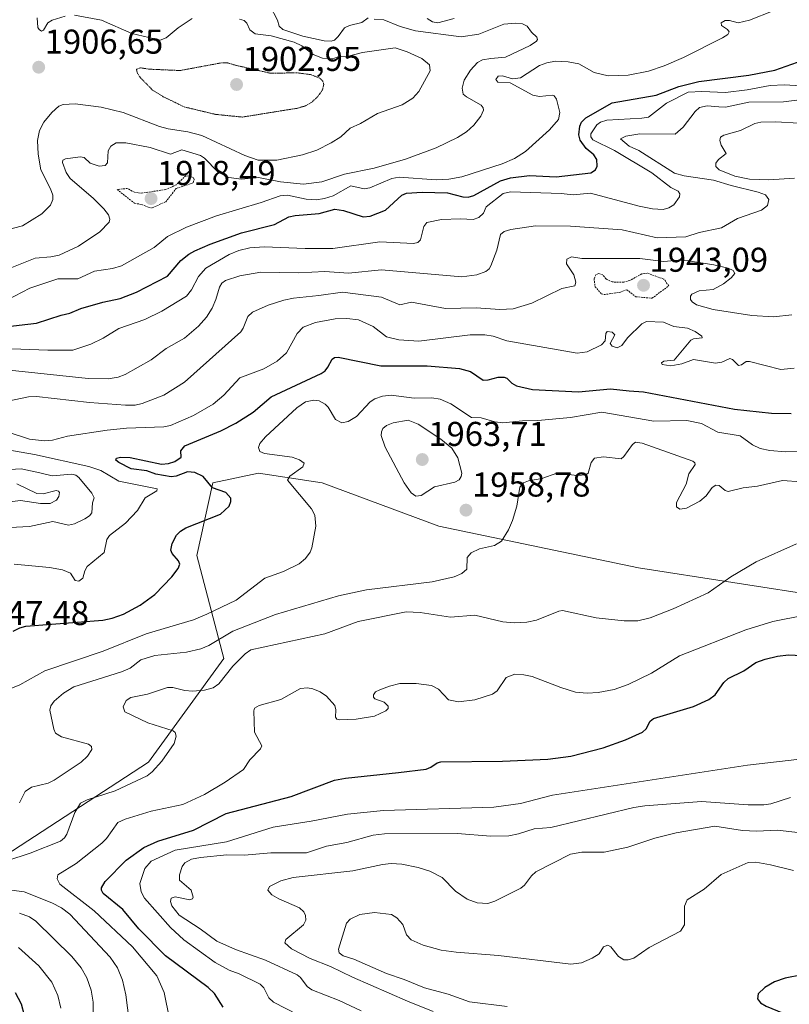
# Model space of a CAD drawing. Units: metres. Extents: x 681802 to 685289, y 4756290 to 4758666.
# Drawn here: x 682900 to 683124, y 4757377 to 4757663 of the extents above; entities that cross this region are included whole.
import ezdxf
from ezdxf.enums import TextEntityAlignment as Align

# ---------------------------------------------------------------- set-up
doc = ezdxf.new("R2010")
doc.units = ezdxf.units.M
doc.header["$MEASUREMENT"] = 0
doc.linetypes.add('TRAZOS', pattern=[0.75, 0.5, -0.25])
doc.linetypes.add('TRAZOS2', pattern=[0.375, 0.25, -0.125])
for name, color, linetype, lineweight in [('Carátula', 7, 'Continuous', 5), ('Curva de nivel auxiliar', 36, 'TRAZOS', 0), ('Curva de nivel maestra', 36, 'Continuous', 30), ('Curva de nivel normal', 36, 'Continuous', 0), ('Curva de nivel normal depresión', 36, 'TRAZOS2', 0), ('Pastizal CxS', 92, 'Continuous', 0), ('Punto de cota en terreno', 7, 'Continuous', 0), ('Roquedo', 95, 'Continuous', 0), ('Roquedo CxS', 135, 'Continuous', 0), ('Rótulo de punto de cota en terreno', 19, 'Continuous', 0)]:
    doc.layers.add(name, color=color, linetype=linetype, lineweight=lineweight)
doc.styles.add('Arial', font='txt', dxfattribs={"height": 0.2})

# ---------------------------------------------------------------- blocks, each defined once
blk = doc.blocks.new('*U150')
at = {"layer": 'Roquedo CxS', "color": 135, "linetype": 'Continuous', "lineweight": 0}
blk.add_polyline3d([(683162.37, 4757490.58, 1971.17), (683080.12, 4757503.42, 1962.67), (683022.02, 4757515.51, 1957.86), (682988.07, 4757528.12, 1957.19), (682969.58, 4757530.9, 1952.67), (682969.58, 4757530.9, 1952.67), (682956.29, 4757528.08, 1950.09), (682951.66, 4757507.01, 1951.99), (682959.47, 4757477.01, 1962.96), (682937.6, 4757446.92, 1963.78), (682891.3, 4757416.79, 1964.97), (682848.86, 4757410.16, 1953.1), (682809.91, 4757409.84, 1948.44), (682789.86, 4757409.84, 1945.95), (682757.61, 4757427.26, 1942.03), (682717.43, 4757434.02, 1938.46), (682651.08, 4757445.93, 1925.31), (682601.09, 4757465.18, 1907.15), (682567.17, 4757476.52, 1889.74), (682551.05, 4757470.03, 1892.01), (682544.67, 4757457.26, 1884.5), (682524.62, 4757456.35, 1879.97), (682492.72, 4757488.26, 1867.18), (682452.27, 4757497.95, 1852.3)], dxfattribs=at)
blk = doc.blocks.new('*U168')
at = {"layer": 'Curva de nivel normal', "color": 36, "linetype": 'Continuous', "lineweight": 0}
blk.add_polyline3d([(683020.41, 4757374.46, 1990), (683012.94, 4757377.43, 1990), (682996.93, 4757384.39, 1990), (682990.51, 4757387.55, 1990), (682984.62, 4757389.89, 1990), (682979.19, 4757392.64, 1990), (682977.24, 4757394.43, 1990), (682977.59, 4757395.43, 1990), (682982.7, 4757399.66, 1990), (682983.35, 4757401.03, 1990), (682983.29, 4757402.32, 1990), (682982.74, 4757403.44, 1990), (682981.54, 4757404.56, 1990), (682975.48, 4757407.19, 1990), (682973.47, 4757408.37, 1990), (682972.31, 4757409.68, 1990), (682972.82, 4757410.75, 1990), (682976.09, 4757412.43, 1990), (682979.72, 4757413.39, 1990), (682997.02, 4757415.35, 1990), (683005.69, 4757417.17, 1990), (683008.14, 4757417.46, 1990), (683011.25, 4757417.27, 1990), (683016.04, 4757416.31, 1990), (683019.41, 4757415.26, 1990), (683023.05, 4757413.36, 1990), (683026.89, 4757409.44, 1990), (683030.25, 4757407.12, 1990), (683033.21, 4757406, 1990), (683036.31, 4757405.89, 1990), (683038.36, 4757406.57, 1990), (683045.91, 4757410.33, 1990), (683046.94, 4757411.13, 1990), (683048.96, 4757413.86, 1990), (683050.24, 4757415.03, 1990), (683060.34, 4757420.14, 1990), (683063.62, 4757420.8, 1990), (683070.07, 4757420.72, 1990), (683076.99, 4757422.23, 1990), (683084.88, 4757424.82, 1990), (683091.06, 4757426.4, 1990), (683102.3, 4757428.36, 1990), (683110.37, 4757427.08, 1990), (683114.39, 4757426.85, 1990), (683120.38, 4757427.14, 1990), (683126.43, 4757426.45, 1990)], dxfattribs=at)
blk = doc.blocks.new('*U172')
at = {"layer": 'Curva de nivel normal', "color": 36, "linetype": 'Continuous', "lineweight": 0}
for points in [[(682931.98, 4757371.75, 1965), (682931.04, 4757379.28, 1965), (682930.06, 4757383.61, 1965), (682928.57, 4757387.15, 1965), (682926.43, 4757390.29, 1965), (682914.73, 4757402.72, 1965), (682912.26, 4757404.54, 1965), (682909.48, 4757406.08, 1965), (682901.49, 4757409.23, 1965), (682896.33, 4757409.9, 1965)], [(682896.42, 4757418.26, 1965), (682903.19, 4757420.49, 1965), (682912.01, 4757423.98, 1965), (682913.14, 4757424.89, 1965), (682913.85, 4757425.96, 1965), (682916.17, 4757432.33, 1965), (682917.84, 4757435.04, 1965), (682919.77, 4757435.98, 1965), (682927.95, 4757438.56, 1965), (682937.23, 4757442.91, 1965), (682938.65, 4757444.07, 1965), (682941.44, 4757447.21, 1965), (682945.04, 4757452.3, 1965), (682945.62, 4757454.51, 1965), (682945.34, 4757455.51, 1965), (682944.77, 4757456.02, 1965), (682937.4, 4757458.37, 1965), (682930.75, 4757461.56, 1965), (682930.23, 4757463.05, 1965), (682931.1, 4757464.89, 1965), (682932.42, 4757465.76, 1965), (682937.29, 4757466.72, 1965), (682943.11, 4757468.61, 1965), (682944.7, 4757468.66, 1965), (682948.2, 4757467.78, 1965), (682950.43, 4757467.58, 1965), (682953.88, 4757467.89, 1965), (682956.44, 4757468.5, 1965), (682958.03, 4757469.72, 1965), (682962.17, 4757474.86, 1965), (682965.71, 4757478.45, 1965), (682967.34, 4757479.59, 1965), (682988.88, 4757484.2, 1965), (682998.53, 4757487.78, 1965), (683012.51, 4757490.59, 1965), (683016.57, 4757490.46, 1965), (683025.4, 4757489.11, 1965), (683032.53, 4757489.64, 1965), (683040.66, 4757487.67, 1965), (683043.94, 4757487.37, 1965), (683047.58, 4757487.57, 1965), (683050.4, 4757488.16, 1965), (683056.91, 4757490.79, 1965), (683058.04, 4757490.99, 1965), (683067.81, 4757488.91, 1965), (683075.96, 4757488.03, 1965), (683079.89, 4757488.03, 1965), (683083.5, 4757488.89, 1965), (683090.21, 4757491.47, 1965), (683100.4, 4757496.18, 1965), (683106.96, 4757500.83, 1965), (683114.36, 4757505.15, 1965), (683126.05, 4757510.42, 1965)]]:
    blk.add_polyline3d(points, dxfattribs=at)
blk = doc.blocks.new('*U173')
at = {"layer": 'Curva de nivel normal', "color": 36, "linetype": 'Continuous', "lineweight": 0}
for points in [[(682912.1, 4757375.43, 1955), (682911.26, 4757379.1, 1955), (682909.46, 4757382.99, 1955), (682905.72, 4757387.7, 1955), (682899.78, 4757393.04, 1955)], [(682894.96, 4757467.29, 1955), (682900.15, 4757469.36, 1955), (682907.46, 4757473.43, 1955), (682924.46, 4757479.22, 1955), (682936.94, 4757484.19, 1955), (682950.74, 4757488.31, 1955), (682954.54, 4757489.89, 1955), (682963.1, 4757493.97, 1955), (682971.43, 4757500.39, 1955), (682976.9, 4757502.32, 1955), (682981.46, 4757504.61, 1955), (682983.29, 4757506.08, 1955), (682984.66, 4757507.98, 1955), (682985.15, 4757509.24, 1955), (682986.29, 4757515.51, 1955), (682985.99, 4757518.72, 1955), (682984.99, 4757520.58, 1955), (682978.01, 4757528.84, 1955), (682978.72, 4757530, 1955), (682982.49, 4757532.79, 1955), (682982.83, 4757533.82, 1955), (682981.56, 4757534.82, 1955), (682979.41, 4757535.54, 1955), (682971.31, 4757536.6, 1955), (682970.03, 4757537.25, 1955), (682969.55, 4757538.36, 1955), (682970.01, 4757539.5, 1955), (682971.64, 4757541.48, 1955), (682980.7, 4757549.86, 1955), (682983.22, 4757551.69, 1955), (682985.72, 4757552.17, 1955), (682987.22, 4757551.96, 1955), (682988.94, 4757550.96, 1955), (682989.82, 4757550.1, 1955), (682991.97, 4757546.52, 1955), (682993.83, 4757545.5, 1955), (682995.7, 4757545.9, 1955), (682998.11, 4757547.35, 1955), (683002.1, 4757551.61, 1955), (683003.38, 4757552.47, 1955), (683005.7, 4757553.33, 1955), (683008.18, 4757553.59, 1955), (683014.87, 4757552.7, 1955), (683019.98, 4757552.81, 1955), (683022.47, 4757552.42, 1955), (683025.52, 4757551.06, 1955), (683031.52, 4757547.07, 1955), (683034.31, 4757546.96, 1955), (683038.37, 4757545.83, 1955), (683040.62, 4757545.55, 1955), (683046.34, 4757546.09, 1955), (683050.87, 4757546.18, 1955), (683060.34, 4757547.13, 1955), (683069.44, 4757548.67, 1955), (683084.55, 4757546.03, 1955), (683094.11, 4757546.26, 1955), (683098.45, 4757545.3, 1955), (683103.15, 4757542.79, 1955), (683109.62, 4757541.81, 1955), (683113.24, 4757539.1, 1955), (683115.53, 4757538.05, 1955), (683118.25, 4757537.46, 1955), (683122.88, 4757537.16, 1955), (683135.97, 4757537.44, 1955)]]:
    blk.add_polyline3d(points, dxfattribs=at)
blk = doc.blocks.new('*U177')
at = {"layer": 'Curva de nivel normal', "color": 36, "linetype": 'Continuous', "lineweight": 0}
blk.add_polyline3d([(682943.71, 4757372.31, 1970), (682942.13, 4757379.98, 1970), (682940.04, 4757384.79, 1970), (682932.97, 4757393.22, 1970), (682921.84, 4757403.73, 1970), (682911.86, 4757411.47, 1970), (682911.08, 4757412.98, 1970), (682911.28, 4757414.16, 1970), (682916.54, 4757417.47, 1970), (682924.03, 4757423.38, 1970), (682925.36, 4757424.76, 1970), (682928.68, 4757429.36, 1970), (682930.86, 4757430.34, 1970), (682938.34, 4757432.72, 1970), (682947.59, 4757434.65, 1970), (682953.89, 4757437.56, 1970), (682959.87, 4757441.15, 1970), (682965.2, 4757444.83, 1970), (682967.06, 4757447.56, 1970), (682970.13, 4757450.81, 1970), (682970.53, 4757451.7, 1970), (682968.4, 4757455.67, 1970), (682968.2, 4757461.81, 1970), (682968.43, 4757462.62, 1970), (682969.8, 4757463.39, 1970), (682976.11, 4757465.11, 1970), (682981.81, 4757468.29, 1970), (682983.87, 4757468.53, 1970), (682985.43, 4757468.28, 1970), (682987.53, 4757467.4, 1970), (682989.4, 4757466.13, 1970), (682991.75, 4757463.4, 1970), (682992.09, 4757462.1, 1970), (682992.01, 4757460, 1970), (682992.4, 4757459.46, 1970), (682993.15, 4757459.2, 1970), (682997.99, 4757459.42, 1970), (683003.3, 4757460.33, 1970), (683006.66, 4757461.83, 1970), (683007.27, 4757462.49, 1970), (683007.32, 4757463.19, 1970), (683006.13, 4757464.37, 1970), (683003.43, 4757465.36, 1970), (683003.03, 4757465.77, 1970), (683003.03, 4757466.47, 1970), (683003.6, 4757467.33, 1970), (683004.91, 4757467.93, 1970), (683007.68, 4757469.04, 1970), (683010.67, 4757469.76, 1970), (683015.49, 4757469.79, 1970), (683019.92, 4757469.16, 1970), (683021.92, 4757468.13, 1970), (683024.81, 4757464.99, 1970), (683027.74, 4757464.41, 1970), (683032.52, 4757465.06, 1970), (683037.64, 4757466.68, 1970), (683039.02, 4757467.69, 1970), (683041.62, 4757471.49, 1970), (683044.12, 4757472.5, 1970), (683046.75, 4757472.35, 1970), (683049.2, 4757471.78, 1970), (683057.48, 4757468.65, 1970), (683061.8, 4757467.31, 1970), (683065.19, 4757466.95, 1970), (683068.42, 4757467.14, 1970), (683073.03, 4757468.07, 1970), (683077.09, 4757469.54, 1970), (683083.89, 4757472.75, 1970), (683092.04, 4757477.83, 1970), (683111.33, 4757485.38, 1970), (683119.16, 4757487.84, 1970), (683128.46, 4757489.69, 1970)], dxfattribs=at)
blk = doc.blocks.new('*U179')
at = {"layer": 'Curva de nivel normal', "color": 36, "linetype": 'Continuous', "lineweight": 0}
blk.add_polyline3d([(682991.33, 4757368.21, 1980), (682973.93, 4757377.14, 1980), (682972.58, 4757378.47, 1980), (682971.18, 4757381.37, 1980), (682970.05, 4757382.38, 1980), (682964, 4757385.44, 1980), (682961.1, 4757386.43, 1980), (682956.97, 4757388.74, 1980), (682947.84, 4757395.31, 1980), (682944.05, 4757398.91, 1980), (682936.46, 4757407.37, 1980), (682935.44, 4757409.25, 1980), (682935.11, 4757411.69, 1980), (682936.56, 4757416.01, 1980), (682938.41, 4757418.17, 1980), (682945.34, 4757421.34, 1980), (682960.33, 4757423.72, 1980), (682973.89, 4757428.06, 1980), (682984.88, 4757429.73, 1980), (682995.48, 4757431.8, 1980), (683005.96, 4757432.83, 1980), (683038.01, 4757433.88, 1980), (683045.75, 4757434.91, 1980), (683055.13, 4757437.37, 1980), (683111.79, 4757446.02, 1980), (683135.46, 4757448.74, 1980)], dxfattribs=at)
blk = doc.blocks.new('*U180')
at = {"layer": 'Curva de nivel normal', "color": 36, "linetype": 'Continuous', "lineweight": 0}
for points in [[(682905.23, 4757663.25, 1910), (682905.44, 4757660.47, 1910), (682905.79, 4757659.82, 1910), (682906.48, 4757659.41, 1910), (682907.07, 4757659.64, 1910), (682908.34, 4757661.78, 1910), (682909.55, 4757662.56, 1910), (682913.33, 4757663.77, 1910)], [(682916.06, 4757664.03, 1910), (682923.95, 4757662.55, 1910), (682932.72, 4757658.67, 1910), (682940.99, 4757656.79, 1910), (682942.72, 4757657.39, 1910), (682946.22, 4757660.35, 1910), (682950.27, 4757663.1, 1910)], [(682964.03, 4757662.88, 1910), (682965.4, 4757662.5, 1910), (682966.24, 4757661.65, 1910), (682967.11, 4757659.76, 1910), (682968.65, 4757658.61, 1910), (682973.28, 4757658.02, 1910), (682979.95, 4757656.14, 1910), (682982.21, 4757655.08, 1910), (682985.53, 4757652.57, 1910), (682988.23, 4757651.48, 1910), (682991.17, 4757651.34, 1910), (682993.17, 4757652.1, 1910), (682995.04, 4757651.93, 1910), (682999.81, 4757653.14, 1910), (683009.32, 4757654.48, 1910), (683012.79, 4757653.36, 1910), (683017.14, 4757651.38, 1910), (683019.35, 4757649.56, 1910), (683019.47, 4757647.81, 1910), (683016.23, 4757641.82, 1910), (683014.48, 4757639.9, 1910), (683011.33, 4757638.01, 1910), (683004.24, 4757635.49, 1910), (682999.27, 4757632.56, 1910), (682996.23, 4757631.2, 1910), (682993.57, 4757628.67, 1910), (682990.77, 4757626.88, 1910), (682986.53, 4757624.82, 1910), (682982.42, 4757623.4, 1910), (682974.93, 4757621.86, 1910), (682969.5, 4757621.89, 1910), (682965.65, 4757623.21, 1910), (682953.07, 4757629.08, 1910), (682949.01, 4757630.16, 1910), (682943.35, 4757631.03, 1910), (682940.85, 4757631.65, 1910), (682930.24, 4757635.73, 1910), (682923.81, 4757637.32, 1910), (682916.27, 4757638.22, 1910), (682912.83, 4757638.07, 1910), (682911.56, 4757637.6, 1910), (682909.49, 4757635.74, 1910), (682907.12, 4757632.92, 1910), (682905.87, 4757630.5, 1910), (682905.33, 4757627.63, 1910), (682905.52, 4757623.61, 1910), (682906.33, 4757619.06, 1910), (682909.12, 4757613.59, 1910), (682909.77, 4757611.68, 1910), (682909.77, 4757610.41, 1910), (682909.06, 4757608.8, 1910), (682906.6, 4757606.32, 1910), (682900.98, 4757602.8, 1910), (682891.59, 4757600.41, 1910)]]:
    blk.add_polyline3d(points, dxfattribs=at)
blk = doc.blocks.new('*U193')
at = {"layer": 'Curva de nivel normal', "color": 36, "linetype": 'Continuous', "lineweight": 0}
for points in [[(682921.53, 4757371.94, 1960), (682921.54, 4757377.2, 1960), (682920.95, 4757380.7, 1960), (682919.69, 4757384.23, 1960), (682918.02, 4757387.15, 1960), (682915.33, 4757390.43, 1960), (682904.8, 4757400.71, 1960), (682902.98, 4757401.93, 1960), (682900.12, 4757403.08, 1960)], [(682900.08, 4757435.12, 1960), (682901.71, 4757438.44, 1960), (682903.59, 4757439.65, 1960), (682908.43, 4757440.85, 1960), (682910.13, 4757441.71, 1960), (682918.03, 4757446.89, 1960), (682919.87, 4757448.66, 1960), (682921.14, 4757450.6, 1960), (682921.04, 4757451.45, 1960), (682920.12, 4757452.19, 1960), (682912.32, 4757454.31, 1960), (682910.57, 4757455.34, 1960), (682910.04, 4757456.48, 1960), (682908.87, 4757462.08, 1960), (682909.21, 4757463.28, 1960), (682910.22, 4757464.62, 1960), (682912.86, 4757466.94, 1960), (682915.86, 4757468.86, 1960), (682929.72, 4757473.16, 1960), (682932.24, 4757474.24, 1960), (682935.36, 4757476.71, 1960), (682939.4, 4757477.88, 1960), (682948.63, 4757478.87, 1960), (682952.81, 4757479.87, 1960), (682955.14, 4757480.81, 1960), (682962.16, 4757484.95, 1960), (682974.49, 4757489.85, 1960), (682992.82, 4757495.3, 1960), (683000.96, 4757497.05, 1960), (683020.05, 4757499.35, 1960), (683026.47, 4757500.78, 1960), (683028.69, 4757501.78, 1960), (683030.17, 4757503, 1960), (683030.32, 4757506.38, 1960), (683031.46, 4757507.8, 1960), (683033.84, 4757508.97, 1960), (683038.25, 4757509.91, 1960), (683040.25, 4757511.14, 1960), (683042.33, 4757514.46, 1960), (683043.48, 4757517.13, 1960), (683044.69, 4757521.33, 1960), (683045.62, 4757526.84, 1960), (683046.63, 4757528.1, 1960), (683048.11, 4757528.65, 1960), (683052, 4757529.35, 1960), (683056.39, 4757530.88, 1960), (683062.25, 4757530.22, 1960), (683064.79, 4757530.4, 1960), (683065.46, 4757530.91, 1960), (683066.3, 4757533.99, 1960), (683067.3, 4757535.28, 1960), (683069.92, 4757535.63, 1960), (683075.02, 4757535.08, 1960), (683075.86, 4757535.71, 1960), (683078.34, 4757539.21, 1960), (683079.21, 4757539.97, 1960), (683081.2, 4757539.62, 1960), (683095.87, 4757534.38, 1960), (683096.53, 4757533.91, 1960), (683096.56, 4757533.41, 1960), (683094.76, 4757530.75, 1960), (683094.01, 4757527.7, 1960), (683091.12, 4757522.38, 1960), (683091.18, 4757521.12, 1960), (683092.16, 4757520.44, 1960), (683094.09, 4757520.76, 1960), (683097.89, 4757522.82, 1960), (683099.82, 4757524.29, 1960), (683101.56, 4757526.75, 1960), (683102.63, 4757527.42, 1960), (683103.55, 4757527.37, 1960), (683105.26, 4757525.84, 1960), (683106.22, 4757525.61, 1960), (683110.51, 4757526.63, 1960), (683114.69, 4757527.09, 1960), (683121.95, 4757528.76, 1960), (683127.32, 4757528.36, 1960)]]:
    blk.add_polyline3d(points, dxfattribs=at)
blk = doc.blocks.new('*U199')
at = {"layer": 'Curva de nivel normal', "color": 36, "linetype": 'Continuous', "lineweight": 0}
blk.add_polyline3d([(682999.44, 4757374.67, 1985), (682993.05, 4757377.63, 1985), (682985.13, 4757380.76, 1985), (682983.78, 4757381.71, 1985), (682981.85, 4757384.38, 1985), (682980.83, 4757385.1, 1985), (682971.64, 4757389.33, 1985), (682962.88, 4757392.43, 1985), (682957.52, 4757394.86, 1985), (682952.67, 4757398.53, 1985), (682946.53, 4757402.46, 1985), (682944.35, 4757405.18, 1985), (682943.99, 4757406.4, 1985), (682944.23, 4757407.43, 1985), (682945.35, 4757407.83, 1985), (682949.66, 4757406.91, 1985), (682950.39, 4757407.18, 1985), (682950.58, 4757407.65, 1985), (682950.02, 4757409.74, 1985), (682946.65, 4757412.64, 1985), (682946.61, 4757414.16, 1985), (682947.39, 4757416.56, 1985), (682948.18, 4757417.71, 1985), (682950.13, 4757418.7, 1985), (682952.74, 4757419.26, 1985), (682960.39, 4757419.99, 1985), (682965.56, 4757419.91, 1985), (682973.21, 4757420.6, 1985), (682983.52, 4757420.56, 1985), (682989.4, 4757422.47, 1985), (682995.28, 4757423.61, 1985), (683002.97, 4757425.68, 1985), (683006.24, 4757426.12, 1985), (683027.34, 4757426.19, 1985), (683037.14, 4757425.46, 1985), (683042.37, 4757425.54, 1985), (683045.16, 4757426.06, 1985), (683049.72, 4757427.55, 1985), (683054.62, 4757427.92, 1985), (683078.71, 4757433.75, 1985), (683081.94, 4757434.25, 1985), (683098.41, 4757435.45, 1985), (683112, 4757434.49, 1985), (683116.51, 4757434.52, 1985), (683118.55, 4757434.84, 1985), (683124.34, 4757436.63, 1985)], dxfattribs=at)
blk = doc.blocks.new('*U205')
at = {"layer": 'Curva de nivel normal', "color": 36, "linetype": 'Continuous', "lineweight": 0}
for points in [[(682896.4, 4757581.17, 1920), (682903.12, 4757584.71, 1920), (682911.23, 4757587.4, 1920), (682917.06, 4757587.43, 1920), (682921.87, 4757589.58, 1920), (682927.11, 4757590.4, 1920), (682929.79, 4757591.21, 1920), (682939.25, 4757596.49, 1920), (682943.13, 4757599.69, 1920), (682948.66, 4757602.36, 1920), (682957.35, 4757605.73, 1920), (682970.41, 4757609.61, 1920), (682975.85, 4757611.56, 1920), (682978.07, 4757611.75, 1920), (682983.48, 4757610.57, 1920), (682986.41, 4757610.36, 1920), (682988.83, 4757610.71, 1920), (682991.3, 4757611.5, 1920), (682996.45, 4757614.38, 1920), (683000.35, 4757613.53, 1920), (683001.94, 4757613.8, 1920), (683008.33, 4757616.51, 1920), (683010.47, 4757616.98, 1920), (683021.3, 4757616.19, 1920), (683024.93, 4757616.36, 1920), (683028.77, 4757617.01, 1920), (683040.48, 4757620.77, 1920), (683044.07, 4757622.32, 1920), (683047.2, 4757624.37, 1920), (683054.22, 4757630.73, 1920), (683056.79, 4757633.68, 1920), (683057.23, 4757635.69, 1920), (683056.22, 4757639.58, 1920), (683055.61, 4757640.53, 1920), (683055, 4757640.79, 1920), (683051.32, 4757640.4, 1920), (683049.35, 4757640.74, 1920), (683042.78, 4757644.4, 1920), (683039.16, 4757644.55, 1920), (683038.59, 4757645.35, 1920), (683039.32, 4757646.27, 1920), (683040.51, 4757646.36, 1920), (683043.49, 4757645.55, 1920), (683045.82, 4757645.82, 1920), (683051.27, 4757649.41, 1920), (683053.42, 4757650.18, 1920), (683055.92, 4757650.62, 1920), (683059.66, 4757650.46, 1920), (683062.76, 4757649.85, 1920), (683067.18, 4757647.39, 1920), (683071.26, 4757646.43, 1920), (683077.05, 4757646.6, 1920), (683082.98, 4757647.78, 1920), (683087.61, 4757649.25, 1920), (683093.2, 4757651.69, 1920), (683104.57, 4757657.4, 1920), (683106.04, 4757658.43, 1920), (683106.5, 4757659.18, 1920), (683106.03, 4757659.89, 1920), (683104.21, 4757661.04, 1920), (683104.1, 4757661.75, 1920), (683105.28, 4757662.52, 1920), (683106.54, 4757662.52, 1920), (683109.05, 4757661.82, 1920), (683112.38, 4757662.61, 1920), (683119.28, 4757665.25, 1920)], [(683026.46, 4757663.07, 1920), (683021.7, 4757661.76, 1920), (683020.21, 4757662.09, 1920), (683018.6, 4757663.06, 1920)]]:
    blk.add_polyline3d(points, dxfattribs=at)
blk = doc.blocks.new('*U209')
at = {"layer": 'Curva de nivel normal', "color": 36, "linetype": 'Continuous', "lineweight": 0}
for points in [[(682898.54, 4757504.46, 1945), (682908.83, 4757503.49, 1945), (682912.59, 4757502.82, 1945), (682914.91, 4757501.89, 1945), (682916.32, 4757499.7, 1945), (682917.3, 4757499.48, 1945), (682918.54, 4757500.39, 1945), (682919.08, 4757502.57, 1945), (682919.73, 4757503.74, 1945), (682924.72, 4757507.85, 1945), (682925.5, 4757511.61, 1945), (682926.29, 4757512.81, 1945), (682930.88, 4757516.4, 1945), (682934.41, 4757520.07, 1945), (682936.65, 4757523.77, 1945), (682940.05, 4757525.75, 1945), (682940.13, 4757526.37, 1945), (682928.95, 4757528.6, 1945), (682923.73, 4757531.68, 1945), (682920.26, 4757532.82, 1945), (682904.43, 4757536.33, 1945), (682892.74, 4757538.36, 1945)], [(682896.77, 4757542.8, 1945), (682903.04, 4757540.83, 1945), (682907.36, 4757540.32, 1945), (682909.67, 4757540.49, 1945), (682914.04, 4757541.67, 1945), (682925.55, 4757543.45, 1945), (682931.19, 4757544.02, 1945), (682942.08, 4757544.35, 1945), (682944.05, 4757544.74, 1945), (682950.69, 4757547.65, 1945), (682956.44, 4757550.99, 1945), (682959.54, 4757553.63, 1945), (682964.19, 4757558.61, 1945), (682971.18, 4757561.27, 1945), (682975.05, 4757563.47, 1945), (682977.75, 4757565.92, 1945), (682980.82, 4757571.46, 1945), (682982.63, 4757573.39, 1945), (682986.21, 4757574.69, 1945), (682991.91, 4757575.72, 1945), (682995.31, 4757575.88, 1945), (682998.69, 4757575.47, 1945), (683002.98, 4757573.53, 1945), (683006.83, 4757570.5, 1945), (683010.4, 4757569.68, 1945), (683016.23, 4757569.32, 1945), (683031.16, 4757571.08, 1945), (683035.37, 4757571.14, 1945), (683037.83, 4757570.77, 1945), (683041.85, 4757569.4, 1945), (683062.28, 4757565.75, 1945), (683065.17, 4757566.14, 1945), (683069.36, 4757568.18, 1945), (683070.37, 4757569.42, 1945), (683070.56, 4757571.52, 1945), (683071.01, 4757572.07, 1945), (683072.44, 4757571.91, 1945), (683073.26, 4757571.15, 1945), (683071.89, 4757568.59, 1945), (683072.48, 4757567.87, 1945), (683073.85, 4757567.36, 1945), (683075.28, 4757568.03, 1945), (683076.88, 4757570.23, 1945), (683081.06, 4757574.36, 1945), (683082.47, 4757575.01, 1945), (683087.42, 4757574.82, 1945), (683090.33, 4757573.52, 1945), (683094.33, 4757573.05, 1945), (683096.56, 4757572.13, 1945), (683098.56, 4757570.74, 1945), (683098.64, 4757570.22, 1945), (683096.06, 4757569.96, 1945), (683095.34, 4757569.58, 1945), (683090.48, 4757563.78, 1945), (683087.47, 4757563.46, 1945), (683086.77, 4757562.99, 1945), (683087, 4757562.54, 1945), (683089.49, 4757562.12, 1945), (683092.7, 4757562.69, 1945), (683096.09, 4757563.92, 1945), (683102.54, 4757562.88, 1945), (683104.3, 4757563.17, 1945), (683106.68, 4757564.25, 1945), (683107.41, 4757563.92, 1945), (683109.17, 4757562.23, 1945), (683110.06, 4757562.41, 1945), (683111.45, 4757563.37, 1945), (683112.39, 4757563.41, 1945), (683121.45, 4757561.02, 1945), (683125.4, 4757561.41, 1945)]]:
    blk.add_polyline3d(points, dxfattribs=at)
blk = doc.blocks.new('*U215')
at = {"layer": 'Curva de nivel maestra', "color": 36, "linetype": 'Continuous', "lineweight": 30}
for points in [[(682901.58, 4757373.34, 1950), (682900.65, 4757376.6, 1950), (682898.97, 4757379.93, 1950)], [(682898.28, 4757484.99, 1950), (682900.22, 4757486.01, 1950), (682901.96, 4757486.49, 1950), (682924.31, 4757488.19, 1950), (682927.03, 4757488.74, 1950), (682930.31, 4757489.92, 1950), (682935.19, 4757492.56, 1950), (682939.4, 4757495.66, 1950), (682944.38, 4757500.76, 1950), (682946.24, 4757503.2, 1950), (682946.69, 4757504.46, 1950), (682946.32, 4757505.42, 1950), (682944.47, 4757507.52, 1950), (682944.1, 4757508.53, 1950), (682944.44, 4757510.52, 1950), (682945.78, 4757512.89, 1950), (682946.92, 4757514.1, 1950), (682948.43, 4757515.04, 1950), (682958.53, 4757518.98, 1950), (682961.02, 4757521.35, 1950), (682961.57, 4757522.68, 1950), (682961.52, 4757523.62, 1950), (682960.05, 4757525.28, 1950), (682956.24, 4757526.65, 1950), (682953.46, 4757529.9, 1950), (682951.08, 4757531.08, 1950), (682948.96, 4757531.26, 1950), (682945.67, 4757530.07, 1950), (682944.18, 4757529.85, 1950), (682939.78, 4757530.66, 1950), (682937.11, 4757531.56, 1950), (682932.54, 4757532.22, 1950), (682928.95, 4757533.99, 1950), (682928.15, 4757534.72, 1950), (682928.28, 4757535.28, 1950), (682929.48, 4757535.59, 1950), (682932.26, 4757535.46, 1950), (682941.42, 4757533.57, 1950), (682943.46, 4757533.72, 1950), (682945.25, 4757534.31, 1950), (682947.12, 4757535.56, 1950), (682947.01, 4757537.42, 1950), (682948.17, 4757538.88, 1950), (682958.6, 4757543.26, 1950), (682962.96, 4757545.43, 1950), (682968.08, 4757548.6, 1950), (682973.24, 4757553.13, 1950), (682987.84, 4757559.84, 1950), (682988.99, 4757560.67, 1950), (682989.73, 4757561.71, 1950), (682990.97, 4757564.05, 1950), (682991.7, 4757564.54, 1950), (682992.77, 4757564.6, 1950), (683005.18, 4757562.08, 1950), (683018.6, 4757562.12, 1950), (683028.07, 4757561.32, 1950), (683031.26, 4757560.47, 1950), (683034.92, 4757557.97, 1950), (683036.4, 4757558.02, 1950), (683039.25, 4757558.8, 1950), (683040.99, 4757558.84, 1950), (683041.85, 4757558.5, 1950), (683043.29, 4757557.07, 1950), (683044.58, 4757556.31, 1950), (683049.28, 4757555.23, 1950), (683062.7, 4757554.59, 1950), (683071.94, 4757555.39, 1950), (683077.39, 4757554.82, 1950), (683081.54, 4757554.55, 1950), (683107.99, 4757549.55, 1950), (683118.77, 4757548.37, 1950), (683124.47, 4757548.24, 1950)]]:
    blk.add_polyline3d(points, dxfattribs=at)
blk = doc.blocks.new('*U218')
at = {"layer": 'Curva de nivel maestra', "color": 36, "linetype": 'Continuous', "lineweight": 30}
blk.add_polyline3d([(682959.35, 4757375.67, 1975), (682956.81, 4757379.65, 1975), (682954.92, 4757381.45, 1975), (682942.58, 4757390.64, 1975), (682934.82, 4757398.52, 1975), (682930.18, 4757404.13, 1975), (682924.4, 4757408.79, 1975), (682923.91, 4757409.68, 1975), (682923.93, 4757410.42, 1975), (682925.02, 4757412.2, 1975), (682931.08, 4757418.42, 1975), (682936.24, 4757422.13, 1975), (682940.36, 4757423.94, 1975), (682950.66, 4757427.17, 1975), (682960.21, 4757432.04, 1975), (682979.09, 4757436.96, 1975), (682991.69, 4757441.68, 1975), (682994.85, 4757442.29, 1975), (683010.32, 4757443.96, 1975), (683018.33, 4757444.89, 1975), (683019.73, 4757445.48, 1975), (683021.53, 4757446.77, 1975), (683022.61, 4757447.02, 1975), (683040.56, 4757447.18, 1975), (683053.72, 4757447.76, 1975), (683060.38, 4757448.68, 1975), (683069.87, 4757451.04, 1975), (683076.32, 4757453.41, 1975), (683081.25, 4757455.67, 1975), (683082.3, 4757456.62, 1975), (683083.52, 4757458.85, 1975), (683084.51, 4757459.58, 1975), (683096.07, 4757463.14, 1975), (683100.51, 4757465.13, 1975), (683102.43, 4757466.52, 1975), (683104.95, 4757470.04, 1975), (683106.21, 4757471.2, 1975), (683110.76, 4757473.43, 1975), (683114.27, 4757475.87, 1975), (683116.89, 4757476.89, 1975), (683120.56, 4757477.75, 1975), (683123.74, 4757478.1, 1975), (683135.15, 4757477.5, 1975)], dxfattribs=at)
blk = doc.blocks.new('5PATER')
at = {"layer": 'Carátula', "linetype": 'Continuous', "lineweight": 5}
h = blk.add_hatch(color=250, dxfattribs=at)
edge = h.paths.add_edge_path()
edge.add_ellipse((0, 0.01), major_axis=(-1.33, -1.34), ratio=0.999422, start_angle=0, end_angle=360)

msp = doc.modelspace()

# ---------------------------------------------------------------- linework, layer by layer
at = {"layer": 'Curva de nivel auxiliar', "color": 36, "linetype": 'TRAZOS', "lineweight": 0}
for points in [[(682938.7, 4757608.02, 1917.5), (682942.6, 4757609.79, 1917.5), (682945.66, 4757613.65, 1917.5), (682950.59, 4757615.27, 1917.5), (682950.88, 4757616.25, 1917.5), (682950.59, 4757616.89, 1917.5), (682948.46, 4757617.37, 1917.5), (682945.61, 4757614.7, 1917.5), (682942.64, 4757613.33, 1917.5), (682935.32, 4757612.27, 1917.5), (682933.49, 4757612.55, 1917.5), (682931.51, 4757613.65, 1917.5), (682928.52, 4757613.37, 1917.5), (682933.54, 4757609.34, 1917.5), (682935.64, 4757609.02, 1917.5), (682937.69, 4757608.12, 1917.5), (682938.7, 4757608.02, 1917.5)], [(683084.02, 4757581.75, 1942.5), (683088.93, 4757585.37, 1942.5), (683087.5, 4757587.29, 1942.5), (683082.64, 4757589.05, 1942.5), (683081.07, 4757588.81, 1942.5), (683077.59, 4757586.93, 1942.5), (683075.82, 4757586.42, 1942.5), (683072.48, 4757586.48, 1942.5), (683070.62, 4757587.39, 1942.5), (683069.77, 4757588.53, 1942.5), (683068.58, 4757588.95, 1942.5), (683067.66, 4757588.59, 1942.5), (683067.2, 4757587.44, 1942.5), (683067.45, 4757585.17, 1942.5), (683069.27, 4757583.05, 1942.5), (683070.04, 4757582.8, 1942.5), (683074.88, 4757583.51, 1942.5), (683076.7, 4757584.23, 1942.5), (683079.35, 4757582.19, 1942.5), (683084.02, 4757581.75, 1942.5)]]:
    msp.add_polyline3d(points, dxfattribs=at)
at = {"layer": 'Curva de nivel maestra', "color": 36, "linetype": 'Continuous', "lineweight": 30}
for points in [[(682895.82, 4757573.4, 1925), (682905.03, 4757574.52, 1925), (682912.23, 4757576.84, 1925), (682914.76, 4757577.42, 1925), (682917.88, 4757578.79, 1925), (682924.28, 4757580.62, 1925), (682929.33, 4757581.64, 1925), (682934.12, 4757583.49, 1925), (682943.17, 4757588.18, 1925), (682947.02, 4757592.7, 1925), (682949.35, 4757594.59, 1925), (682951.1, 4757595.57, 1925), (682955.52, 4757597.49, 1925), (682964.67, 4757600.8, 1925), (682974.27, 4757603.14, 1925), (682978.46, 4757605.41, 1925), (682980.27, 4757605.84, 1925), (682987.22, 4757606.36, 1925), (682991.77, 4757607.67, 1925), (682994.28, 4757607.22, 1925), (683000.03, 4757605.4, 1925), (683002.02, 4757605.64, 1925), (683006.56, 4757607.32, 1925), (683011.3, 4757611.71, 1925), (683012.62, 4757612.28, 1925), (683017.23, 4757612.55, 1925), (683024.55, 4757612.38, 1925), (683029.06, 4757611.21, 1925), (683030.59, 4757611.15, 1925), (683032.17, 4757611.63, 1925), (683039.96, 4757615.84, 1925), (683042.9, 4757616.76, 1925), (683048.41, 4757617.39, 1925), (683056.12, 4757617.01, 1925), (683066.27, 4757618.22, 1925), (683067.63, 4757619.09, 1925), (683068.1, 4757620.15, 1925), (683067.98, 4757622.04, 1925), (683067.09, 4757623.41, 1925), (683064.92, 4757625.3, 1925), (683063.13, 4757627.73, 1925), (683062.76, 4757629.2, 1925), (683063.03, 4757631.77, 1925), (683063.56, 4757632.92, 1925), (683064.79, 4757634.16, 1925), (683072.45, 4757638.53, 1925), (683085.2, 4757640.81, 1925), (683091.85, 4757643.25, 1925), (683097.64, 4757644.72, 1925), (683112.16, 4757646.63, 1925), (683119.79, 4757648.07, 1925), (683128.03, 4757650.92, 1925)], [(683127.67, 4757385.14, 2000), (683122.8, 4757384.14, 2000), (683119.64, 4757383.06, 2000), (683116.8, 4757381.41, 2000), (683114.94, 4757379.57, 2000), (683114.7, 4757378.17, 2000), (683115.61, 4757377.02, 2000), (683117.22, 4757376.03, 2000), (683127.09, 4757371.91, 2000)]]:
    msp.add_polyline3d(points, dxfattribs=at)
at = {"layer": 'Curva de nivel normal', "color": 36, "linetype": 'Continuous', "lineweight": 0}
for points in [[(683001.52, 4757663.27, 1915), (682999.64, 4757661.85, 1915), (682996.01, 4757661.02, 1915), (682994.61, 4757660.35, 1915), (682992.81, 4757657.79, 1915), (682991.72, 4757656.79, 1915), (682990.73, 4757656.46, 1915), (682988.7, 4757656.52, 1915), (682982.49, 4757657.93, 1915), (682976.65, 4757659.9, 1915), (682975.65, 4757660.83, 1915), (682975.12, 4757662.56, 1915), (682972.9, 4757666.8, 1915)], [(682894.95, 4757589.57, 1915), (682904.61, 4757593.37, 1915), (682909.19, 4757593.74, 1915), (682911.58, 4757594.31, 1915), (682917.25, 4757596.9, 1915), (682923.48, 4757601.05, 1915), (682926.15, 4757603.9, 1915), (682926.35, 4757604.73, 1915), (682925.99, 4757605.96, 1915), (682924.65, 4757607.7, 1915), (682921.5, 4757610.79, 1915), (682914.82, 4757616.58, 1915), (682913.66, 4757618.28, 1915), (682912.61, 4757621.21, 1915), (682912.71, 4757621.87, 1915), (682913.47, 4757622.29, 1915), (682917.78, 4757622.87, 1915), (682918.88, 4757622.61, 1915), (682920.65, 4757620.96, 1915), (682923.22, 4757620.14, 1915), (682924.97, 4757620.35, 1915), (682925.64, 4757621.15, 1915), (682925.92, 4757624.57, 1915), (682926.65, 4757625.99, 1915), (682928.19, 4757626.93, 1915), (682930.99, 4757626.95, 1915), (682938.09, 4757625.6, 1915), (682944.04, 4757623.61, 1915), (682947.32, 4757624.86, 1915), (682952.71, 4757623.24, 1915), (682953.91, 4757622.48, 1915), (682957.74, 4757618.49, 1915), (682960.97, 4757616.83, 1915), (682964.61, 4757616.4, 1915), (682969.64, 4757616.89, 1915), (682976.01, 4757615.61, 1915), (682982.67, 4757614.92, 1915), (682987.97, 4757615.6, 1915), (682994.61, 4757617.84, 1915), (683003.24, 4757619.54, 1915), (683012.33, 4757622.18, 1915), (683021.23, 4757625.43, 1915), (683027.47, 4757628.42, 1915), (683030.1, 4757630.16, 1915), (683032.26, 4757632.09, 1915), (683034.29, 4757634.66, 1915), (683035.04, 4757636.4, 1915), (683034.97, 4757637.07, 1915), (683034.36, 4757637.85, 1915), (683030.07, 4757640.28, 1915), (683029.16, 4757641.09, 1915), (683028.85, 4757642.77, 1915), (683029.44, 4757645.17, 1915), (683031.24, 4757648.07, 1915), (683033.25, 4757650.27, 1915), (683034.69, 4757651.03, 1915), (683037.14, 4757651.41, 1915), (683041.42, 4757651.8, 1915), (683048.57, 4757655.21, 1915), (683050.41, 4757656.44, 1915), (683050.75, 4757656.97, 1915), (683050.54, 4757657.66, 1915), (683048.95, 4757659.08, 1915), (683047.7, 4757660.81, 1915), (683046.33, 4757661.49, 1915), (683044.29, 4757661.67, 1915), (683040.91, 4757661.36, 1915), (683033.66, 4757658.52, 1915), (683028.56, 4757657.68, 1915), (683015.28, 4757659.46, 1915), (683010.76, 4757660.75, 1915), (683006.04, 4757662.63, 1915), (683003.19, 4757662.83, 1915)], [(682895.24, 4757567.16, 1930), (682908.31, 4757566.65, 1930), (682915.63, 4757566.68, 1930), (682920.8, 4757568.43, 1930), (682924.39, 4757570.16, 1930), (682929, 4757572.99, 1930), (682936.53, 4757575.58, 1930), (682941.5, 4757578, 1930), (682948.67, 4757582.4, 1930), (682950.11, 4757584.24, 1930), (682952.15, 4757588.09, 1930), (682954.26, 4757590.46, 1930), (682961.11, 4757594.44, 1930), (682963.88, 4757595.62, 1930), (682967.09, 4757596.38, 1930), (682971.29, 4757596.68, 1930), (682983.18, 4757596.16, 1930), (682991.23, 4757596.21, 1930), (683004.87, 4757598.15, 1930), (683014.7, 4757597.66, 1930), (683015.89, 4757597.96, 1930), (683016.71, 4757598.74, 1930), (683017.68, 4757602.63, 1930), (683018.54, 4757603.77, 1930), (683022.77, 4757604.63, 1930), (683028.38, 4757604.87, 1930), (683032.02, 4757604.65, 1930), (683033.67, 4757605.2, 1930), (683035.01, 4757606.48, 1930), (683035.84, 4757608.33, 1930), (683040.73, 4757612.23, 1930), (683042.85, 4757612.7, 1930), (683057.57, 4757612.19, 1930), (683061.08, 4757611.81, 1930), (683066.18, 4757612.3, 1930), (683080.29, 4757608.48, 1930), (683084.2, 4757607.73, 1930), (683087.32, 4757607.58, 1930), (683088.96, 4757608.03, 1930), (683090.4, 4757608.93, 1930), (683092, 4757611.25, 1930), (683092.11, 4757612.05, 1930), (683091.67, 4757612.83, 1930), (683089.46, 4757613.92, 1930), (683084.01, 4757618.19, 1930), (683073.16, 4757624.7, 1930), (683066.87, 4757627.83, 1930), (683066.28, 4757628.7, 1930), (683066.24, 4757629.57, 1930), (683068.02, 4757632.12, 1930), (683069.06, 4757632.91, 1930), (683070.86, 4757633.48, 1930), (683081.1, 4757634.07, 1930), (683083, 4757634.42, 1930), (683088.2, 4757638.41, 1930), (683094.5, 4757641.64, 1930), (683098.56, 4757641.84, 1930), (683105.37, 4757641.53, 1930), (683111.66, 4757642.33, 1930), (683118.4, 4757643.61, 1930), (683122.54, 4757643.73, 1930), (683130.34, 4757643.31, 1930)], [(682897.23, 4757560.89, 1935), (682920.03, 4757558.47, 1935), (682925.83, 4757558.31, 1935), (682928.79, 4757558.84, 1935), (682930.81, 4757559.6, 1935), (682938.41, 4757563.82, 1935), (682942.7, 4757567.1, 1935), (682948.12, 4757570.17, 1935), (682952.16, 4757573.63, 1935), (682954.51, 4757576.29, 1935), (682956.09, 4757578.9, 1935), (682957.21, 4757581.43, 1935), (682958.25, 4757584.99, 1935), (682958.91, 4757586.12, 1935), (682959.98, 4757586.87, 1935), (682964.2, 4757588.28, 1935), (682970.27, 4757589.37, 1935), (682981.28, 4757589.15, 1935), (682988.93, 4757589.5, 1935), (682995.81, 4757589.03, 1935), (683005.38, 4757590.03, 1935), (683028.75, 4757588, 1935), (683033.11, 4757588.52, 1935), (683035.7, 4757589.49, 1935), (683036.65, 4757590.28, 1935), (683037.14, 4757591.17, 1935), (683038.91, 4757595.68, 1935), (683040.01, 4757600.3, 1935), (683041.04, 4757601.14, 1935), (683042.96, 4757601.77, 1935), (683050.18, 4757602.8, 1935), (683060.32, 4757602.71, 1935), (683075.35, 4757601.6, 1935), (683085.56, 4757599.26, 1935), (683093.84, 4757599.61, 1935), (683097.74, 4757600.84, 1935), (683104.2, 4757602.26, 1935), (683108.92, 4757604.9, 1935), (683115.83, 4757607.35, 1935), (683117.65, 4757608.75, 1935), (683117.97, 4757610.41, 1935), (683117.02, 4757611.82, 1935), (683114.91, 4757612.6, 1935), (683107.06, 4757614.47, 1935), (683101.87, 4757616.11, 1935), (683093.41, 4757617.33, 1935), (683090.57, 4757618.06, 1935), (683080.22, 4757624.65, 1935), (683077.34, 4757625.99, 1935), (683074.91, 4757628.12, 1935), (683076.39, 4757628.89, 1935), (683080.45, 4757629.55, 1935), (683090.76, 4757629.43, 1935), (683093.08, 4757631.46, 1935), (683096.59, 4757636.01, 1935), (683097.85, 4757637.16, 1935), (683100.09, 4757637.65, 1935), (683103.46, 4757637.34, 1935), (683105.36, 4757637.31, 1935), (683112.17, 4757638.7, 1935), (683122.31, 4757638.84, 1935), (683128.51, 4757639.59, 1935)], [(683125.45, 4757616.61, 1940), (683118.02, 4757616.13, 1940), (683112.4, 4757616.39, 1940), (683108.12, 4757617.2, 1940), (683103.57, 4757619.08, 1940), (683102.59, 4757620.06, 1940), (683102.62, 4757621.02, 1940), (683103.35, 4757622.09, 1940), (683105.58, 4757623.83, 1940), (683104.17, 4757626.26, 1940), (683103.74, 4757627.61, 1940), (683103.95, 4757628.52, 1940), (683104.95, 4757629.17, 1940), (683109.81, 4757630.54, 1940), (683113.94, 4757632.51, 1940), (683115.71, 4757632.88, 1940), (683119.91, 4757633.05, 1940), (683126.84, 4757632.66, 1940)], [(682896.73, 4757551.82, 1940), (682902.67, 4757553.09, 1940), (682905.03, 4757553.23, 1940), (682920.42, 4757551.49, 1940), (682930.96, 4757550.69, 1940), (682933.73, 4757550.7, 1940), (682935.75, 4757551.15, 1940), (682942.04, 4757553.62, 1940), (682948.06, 4757557.37, 1940), (682964.41, 4757572.03, 1940), (682965.16, 4757573.05, 1940), (682966.45, 4757576.44, 1940), (682967.86, 4757577.67, 1940), (682972.43, 4757579.75, 1940), (682976.92, 4757581.22, 1940), (682979.73, 4757581.79, 1940), (682987.11, 4757582.54, 1940), (682994.03, 4757583.53, 1940), (683005.35, 4757582.05, 1940), (683010.66, 4757579.87, 1940), (683014.07, 4757580.65, 1940), (683023.97, 4757578.81, 1940), (683032.87, 4757578.99, 1940), (683039.75, 4757578.52, 1940), (683043.67, 4757578.66, 1940), (683049.04, 4757580.33, 1940), (683057.76, 4757584.58, 1940), (683061.54, 4757585.36, 1940), (683061.83, 4757586.42, 1940), (683061.25, 4757588.58, 1940), (683059.15, 4757591.73, 1940), (683059.22, 4757593.13, 1940), (683060.65, 4757593.79, 1940), (683063.58, 4757593.3, 1940), (683080.52, 4757593.32, 1940), (683087.44, 4757592.42, 1940), (683091.63, 4757592.79, 1940), (683094.58, 4757592.6, 1940), (683101.97, 4757591.47, 1940), (683106.21, 4757590.45, 1940), (683107.66, 4757589.79, 1940), (683108.1, 4757588.93, 1940), (683107.07, 4757587.7, 1940), (683104.81, 4757585.96, 1940), (683101.79, 4757584.29, 1940), (683097.79, 4757583.93, 1940), (683095.58, 4757582.96, 1940), (683095.19, 4757582.34, 1940), (683095.18, 4757581.42, 1940), (683095.75, 4757580.66, 1940), (683096.99, 4757579.87, 1940), (683101.78, 4757578.44, 1940), (683113.05, 4757576.73, 1940), (683119.38, 4757576.35, 1940), (683124.74, 4757576.89, 1940)], [(683015.36, 4757524.25, 1960), (683016.91, 4757524.45, 1960), (683020.77, 4757526.92, 1960), (683026.67, 4757528.34, 1960), (683027.91, 4757528.99, 1960), (683028.55, 4757529.95, 1960), (683028.71, 4757530.93, 1960), (683027.56, 4757535.37, 1960), (683025.78, 4757538.15, 1960), (683022.65, 4757540.75, 1960), (683016.05, 4757545.18, 1960), (683013.09, 4757546.29, 1960), (683008.74, 4757545.52, 1960), (683006.85, 4757544.74, 1960), (683005.79, 4757543.86, 1960), (683005.32, 4757542.9, 1960), (683005.26, 4757541.9, 1960), (683006.4, 4757538.49, 1960), (683011.94, 4757528.12, 1960), (683014.01, 4757525.2, 1960), (683015.36, 4757524.25, 1960)], [(682889.61, 4757514.73, 1940), (682902.98, 4757515.38, 1940), (682909.75, 4757516.88, 1940), (682914.37, 4757515.76, 1940), (682916.12, 4757516.19, 1940), (682919.12, 4757517.61, 1940), (682920.44, 4757518.47, 1940), (682921.12, 4757519.37, 1940), (682921.33, 4757522.32, 1940), (682921.82, 4757523.79, 1940), (682921.14, 4757525.12, 1940), (682917.3, 4757529.67, 1940), (682916.52, 4757530.3, 1940), (682915.33, 4757530.65, 1940), (682909.58, 4757530.11, 1940), (682905.96, 4757531.01, 1940), (682900.57, 4757532.13, 1940), (682895.58, 4757531.84, 1940)], [(682885.6, 4757521.12, 1935), (682900.41, 4757522.95, 1935), (682906.16, 4757522.13, 1935), (682909.01, 4757522.14, 1935), (682910.89, 4757523.11, 1935), (682911.55, 4757524.17, 1935), (682911.73, 4757525.3, 1935), (682911.44, 4757525.72, 1935), (682910.71, 4757525.85, 1935), (682906.94, 4757524.87, 1935), (682905.1, 4757524.97, 1935), (682899.34, 4757527.79, 1935)], [(683041.92, 4757375.9, 1995), (683030.94, 4757377.3, 1995), (683024.72, 4757379.46, 1995), (683017.86, 4757381.38, 1995), (683011.91, 4757383.8, 1995), (683006.79, 4757385.46, 1995), (682997.36, 4757389.66, 1995), (682994.18, 4757390.61, 1995), (682993.07, 4757391.47, 1995), (682992.88, 4757392.54, 1995), (682995.19, 4757400.1, 1995), (682996.26, 4757401.32, 1995), (682999.1, 4757402.66, 1995), (683003.31, 4757403.21, 1995), (683008.3, 4757402.69, 1995), (683009.84, 4757401.67, 1995), (683011.61, 4757399.78, 1995), (683012.6, 4757396.74, 1995), (683013.96, 4757395.24, 1995), (683017.44, 4757393.69, 1995), (683022.73, 4757392.28, 1995), (683027.07, 4757391.66, 1995), (683039.38, 4757390.72, 1995), (683060.42, 4757388.17, 1995), (683063.48, 4757388.59, 1995), (683066.66, 4757389.92, 1995), (683068.68, 4757391.23, 1995), (683069.94, 4757393.24, 1995), (683071.17, 4757393.7, 1995), (683072.1, 4757393.25, 1995), (683074.31, 4757390.4, 1995), (683075.88, 4757389.5, 1995), (683077.14, 4757389.49, 1995), (683078.74, 4757389.99, 1995), (683083.19, 4757393.01, 1995), (683092.35, 4757397.81, 1995), (683093.51, 4757399.62, 1995), (683093.44, 4757405.05, 1995), (683094.22, 4757406.92, 1995), (683099.21, 4757410.03, 1995), (683104.19, 4757414.32, 1995), (683112, 4757417.74, 1995), (683114.23, 4757417.81, 1995), (683118.45, 4757417.05, 1995), (683125.13, 4757415.41, 1995)]]:
    msp.add_polyline3d(points, dxfattribs=at)
at = {"layer": 'Curva de nivel normal depresión', "color": 36, "linetype": 'TRAZOS2', "lineweight": 0}
msp.add_polyline3d([(682964.92, 4757634.41, 1905), (682980.7, 4757636.94, 1905), (682983.11, 4757637.6, 1905), (682985.07, 4757638.71, 1905), (682986.82, 4757640.34, 1905), (682988.2, 4757642.33, 1905), (682988.56, 4757643.89, 1905), (682988.26, 4757644.87, 1905), (682987.43, 4757645.7, 1905), (682984.68, 4757646.78, 1905), (682980.66, 4757647.27, 1905), (682973.05, 4757647.13, 1905), (682962.57, 4757649.56, 1905), (682960.65, 4757650.12, 1905), (682958.69, 4757650.14, 1905), (682946.79, 4757647.93, 1905), (682937.99, 4757648.32, 1905), (682935.24, 4757648.71, 1905), (682934.1, 4757648.29, 1905), (682934.36, 4757647.15, 1905), (682935.26, 4757645.83, 1905), (682938.79, 4757642.26, 1905), (682941.86, 4757640.33, 1905), (682947.97, 4757637.37, 1905), (682957.1, 4757635.18, 1905), (682964.92, 4757634.41, 1905)], dxfattribs=at)
at = {"layer": 'Pastizal CxS', "color": 92, "linetype": 'Continuous', "lineweight": 0}
for points in [[(682452.27, 4757497.95, 1852.3), (682492.72, 4757488.26, 1867.18), (682524.62, 4757456.35, 1879.97), (682544.67, 4757457.26, 1884.5), (682551.05, 4757470.03, 1892.01), (682567.17, 4757476.52, 1889.74), (682601.09, 4757465.18, 1907.15), (682651.08, 4757445.93, 1925.31), (682717.43, 4757434.02, 1938.46), (682757.61, 4757427.26, 1942.03), (682789.86, 4757409.84, 1945.95), (682809.91, 4757409.84, 1948.44), (682848.86, 4757410.16, 1953.1), (682891.3, 4757416.79, 1964.97), (682937.6, 4757446.92, 1963.78), (682959.47, 4757477.01, 1962.96), (682951.66, 4757507.01, 1951.99), (682956.29, 4757528.08, 1950.09), (682969.58, 4757530.9, 1952.67), (682988.07, 4757528.12, 1957.19), (683022.02, 4757515.51, 1957.86), (683080.12, 4757503.42, 1962.67), (683162.37, 4757490.58, 1971.17)], [(683162.37, 4757490.58, 1971.17), (683080.11, 4757503.42, 1962.67), (683022.02, 4757515.51, 1957.86), (682988.07, 4757528.12, 1957.19), (682969.58, 4757530.9, 1952.67), (682956.29, 4757528.08, 1950.09), (682951.66, 4757507.02, 1951.99), (682959.47, 4757477.01, 1962.96), (682937.6, 4757446.92, 1963.78), (682891.3, 4757416.79, 1964.97), (682848.86, 4757410.16, 1953.1), (682809.91, 4757409.84, 1948.44), (682789.86, 4757409.84, 1945.95), (682757.61, 4757427.26, 1942.03), (682717.43, 4757434.02, 1938.46), (682651.08, 4757445.93, 1925.31), (682601.09, 4757465.18, 1907.15), (682567.17, 4757476.52, 1889.74), (682551.05, 4757470.03, 1892.01), (682544.67, 4757457.26, 1884.5), (682524.62, 4757456.35, 1879.97), (682492.72, 4757488.26, 1867.18), (682452.27, 4757497.95, 1852.3)]]:
    msp.add_polyline3d(points, dxfattribs=at)
at = {"layer": 'Roquedo', "color": 95, "linetype": 'Continuous', "lineweight": 0}
msp.add_polyline3d([(683162.37, 4757490.58, 1971.17), (683080.11, 4757503.42, 1962.67), (683022.02, 4757515.51, 1957.86), (682988.07, 4757528.12, 1957.19), (682969.58, 4757530.9, 1952.67), (682956.29, 4757528.08, 1950.09), (682951.66, 4757507.02, 1951.99), (682959.47, 4757477.01, 1962.96), (682937.6, 4757446.92, 1963.78), (682891.3, 4757416.79, 1964.97), (682848.86, 4757410.16, 1953.1), (682809.91, 4757409.84, 1948.44), (682789.86, 4757409.84, 1945.95), (682757.61, 4757427.26, 1942.03), (682717.43, 4757434.02, 1938.46), (682651.08, 4757445.93, 1925.31), (682601.09, 4757465.18, 1907.15), (682567.17, 4757476.52, 1889.74), (682551.05, 4757470.03, 1892.01), (682544.67, 4757457.26, 1884.5), (682524.62, 4757456.35, 1879.97), (682492.72, 4757488.26, 1867.18), (682452.27, 4757497.95, 1852.3)], dxfattribs=at)

# ---------------------------------------------------------------- block references
at = {"layer": 'Curva de nivel maestra', "color": 36, "linetype": 'Continuous', "lineweight": 30}
for name in ['*U215', '*U218']:
    msp.add_blockref(name, (0, 0), dxfattribs=at)
at = {"layer": 'Curva de nivel normal', "color": 36, "linetype": 'Continuous', "lineweight": 0}
for name in ['*U209', '*U173', '*U193', '*U172', '*U177', '*U179', '*U199', '*U168', '*U180', '*U205']:
    msp.add_blockref(name, (0, 0), dxfattribs=at)
at = {"layer": 'Punto de cota en terreno', "linetype": 'Continuous', "lineweight": 0}
for p in [(682905.67, 4757648.89, 1906.65), (682963.22, 4757643.87, 1902.95), (682938.35, 4757610.72, 1918.49), (683081.57, 4757585.5, 1943.09), (683017.22, 4757534.87, 1963.71), (683029.93, 4757520.16, 1958.78)]:
    msp.add_blockref('5PATER', p, dxfattribs=at)
at = {"layer": 'Roquedo CxS', "color": 135, "linetype": 'Continuous', "lineweight": 0}
msp.add_blockref('*U150', (0, 0), dxfattribs=at)

# ---------------------------------------------------------------- texts
at = {"layer": 'Rótulo de punto de cota en terreno', "color": 19, "linetype": 'Continuous', "lineweight": 0, "style": 'Arial'}
for s, p in [('1906,65', (682907.43, 4757650.65)), ('1902,95', (682964.98, 4757645.63)), ('1918,49', (682940.11, 4757612.48)), ('1943,09', (683083.33, 4757587.26)), ('1963,71', (683018.98, 4757536.63)), ('1958,78', (683031.69, 4757521.92)), ('1947,48', (682885.85, 4757484.57))]:
    msp.add_text(s, height=7, dxfattribs=at).set_placement(p, align=Align.BOTTOM_LEFT)

doc.saveas('drawing.dxf')
